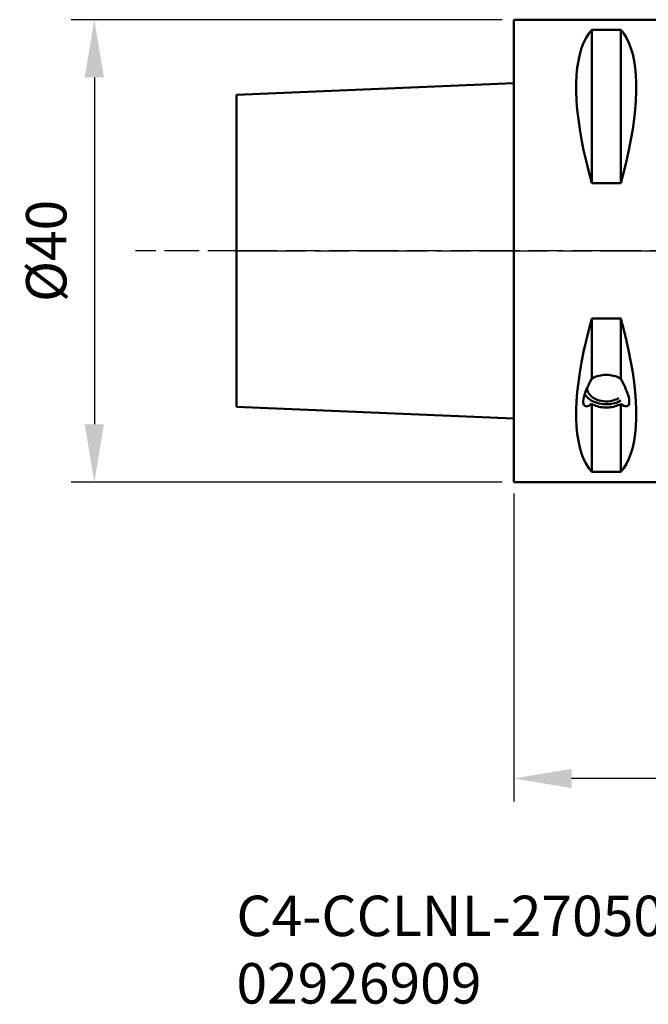
# Model space of a CAD drawing. Extents: x 145 to 249, y 142 to 234.
# Drawn here: x 145 to 199, y 142 to 227 of the extents above; entities that cross this region are included whole.
import ezdxf

# ---------------------------------------------------------------- set-up
doc = ezdxf.new("R2010")
doc.units = 0
doc.header["$PDMODE"] = 1
doc.linetypes.add('LONGDASH_DASH', pattern=[10.5, 6, -0.75, 3, -0.75])
doc.layers.get('DEFPOINTS').update_dxf_attribs({"linetype": 'CONTINUOUS'})
for name, color, linetype, lineweight in [('1', 4, 'CONTINUOUS', 50), ('2', 7, 'CONTINUOUS', 25), ('4', 2, 'LONGDASH_DASH', 25), ('SK1', 4, 'CONTINUOUS', 50), ('SK2', 7, 'CONTINUOUS', 25), ('SK4', 2, 'LONGDASH_DASH', 25), ('SK6', 5, 'CONTINUOUS', 35)]:
    doc.layers.add(name, color=color, linetype=linetype, lineweight=lineweight)
doc.styles.add('STANDARD 3.5 mm', font='monos.ttf', dxfattribs={"height": 3.5})
doc.dimstyles.get("Standard").update_dxf_attribs({"dimtxt": 3.5, "dimasz": 5, "dimexe": 2, "dimexo": 1, "dimgap": 2.3, "dimtad": 1, "dimzin": 9, "dimdsep": 46, "dimtxsty": 'STANDARD 3.5 mm', "dimcen": 0.09, "dimadec": 0, "dimazin": 2, "dimtm": 1e-09, "dimtfac": 1, "dimtmove": 0, "dimatfit": 3, "dimfxl": 1, "dimtolj": 1, "dimarcsym": 0})

# ---------------------------------------------------------------- blocks, each defined once
blk = doc.blocks.new('*D15')
at = {"layer": 'DEFPOINTS', "color": 0}
for p in [(187.55, 227.284), (151.254, 187.284), (187.55, 187.284)]:
    blk.add_point(p, dxfattribs=at)
at = {"layer": 'SK2', "color": 0, "lineweight": -2}
for p, q in [((186.55, 227.284), (149.254, 227.284)), ((151.254, 222.284), (151.254, 192.284)), ((186.55, 187.284), (149.254, 187.284))]:
    blk.add_line(p, q, dxfattribs=at)
at = {"layer": 'SK2', "color": 0}
for points in [[(150.42, 222.284), (152.087, 222.284), (151.254, 227.284)], [(150.42, 192.284), (152.087, 192.284), (151.254, 187.284)]]:
    blk.add_solid(points, dxfattribs=at)
at = {"layer": 'SK2', "color": 0, "insert": (147.09, 207.284), "char_height": 3.5, "attachment_point": 5, "rotation": 90, "style": 'STANDARD 3.5 mm'}
blk.add_mtext('\\A1;%%c40', dxfattribs=at)
blk = doc.blocks.new('*D16')
at = {"layer": '2', "color": 0, "lineweight": -2}
for p, q in [((187.55, 186.284), (187.55, 159.646)), ((237.55, 180.074), (237.55, 159.646)), ((232.55, 161.646), (192.55, 161.646))]:
    blk.add_line(p, q, dxfattribs=at)
at = {"layer": '2', "color": 0}
for points in [[(192.55, 162.479), (192.55, 160.813), (187.55, 161.646)], [(232.55, 162.479), (232.55, 160.813), (237.55, 161.646)]]:
    blk.add_solid(points, dxfattribs=at)
at = {"layer": 'DEFPOINTS', "color": 0}
for p in [(187.55, 187.284), (237.55, 181.074), (187.55, 161.646)]:
    blk.add_point(p, dxfattribs=at)
at = {"layer": '2', "color": 0, "insert": (212.55, 165.758), "char_height": 3.5, "attachment_point": 5, "style": 'STANDARD 3.5 mm'}
blk.add_mtext('\\A1;50', dxfattribs=at)

msp = doc.modelspace()

# ---------------------------------------------------------------- linework, layer by layer
at = {"layer": '1'}
for p, q in [((208.47, 227.284), (187.55, 227.284)), ((187.55, 187.284), (187.55, 227.284)), ((196.8, 226.406), (194.3, 226.406)), ((194.3, 226.406), (194.3, 213.144)), ((196.8, 226.406), (196.8, 213.144)), ((194.3, 213.144), (196.8, 213.144)), ((196.8, 201.424), (194.3, 201.424)), ((194.3, 201.424), (194.3, 196.25)), ((196.8, 201.424), (196.8, 196.25)), ((194.3, 194.042), (194.3, 188.162)), ((196.8, 194.042), (196.8, 188.162)), ((194.3, 188.162), (196.8, 188.162)), ((187.55, 187.284), (208.47, 187.284))]:
    msp.add_line(p, q, dxfattribs=at)
for points in [[(194.3, 226.406, 0), (194.035, 226.08, 0), (193.798, 225.704, 0), (193.589, 225.28, 0), (193.409, 224.808, 0), (193.259, 224.29, 0), (193.138, 223.727, 0), (193.047, 223.121, 0), (192.986, 222.473, 0), (192.955, 221.785, 0), (192.955, 221.058, 0), (192.986, 220.295, 0), (193.047, 219.498, 0), (193.138, 218.669, 0), (193.259, 217.809, 0), (193.409, 216.922, 0), (193.589, 216.01, 0), (193.798, 215.074, 0), (194.035, 214.118, 0), (194.3, 213.144, 0)], [(196.8, 213.144, 0), (197.064, 214.118, 0), (197.301, 215.074, 0), (197.51, 216.01, 0), (197.69, 216.922, 0), (197.841, 217.809, 0), (197.962, 218.669, 0), (198.053, 219.498, 0), (198.113, 220.295, 0), (198.144, 221.058, 0), (198.144, 221.785, 0), (198.113, 222.473, 0), (198.053, 223.121, 0), (197.962, 223.727, 0), (197.841, 224.29, 0), (197.69, 224.808, 0), (197.51, 225.28, 0), (197.301, 225.704, 0), (197.064, 226.08, 0), (196.8, 226.406, 0)], [(194.3, 201.424, 0), (194.035, 200.45, 0), (193.798, 199.494, 0), (193.589, 198.558, 0), (193.409, 197.645, 0), (193.259, 196.758, 0), (193.138, 195.899, 0), (193.047, 195.069, 0), (192.986, 194.272, 0), (192.955, 193.51, 0), (192.955, 192.783, 0), (192.986, 192.095, 0), (193.047, 191.447, 0), (193.138, 190.841, 0), (193.259, 190.278, 0), (193.409, 189.76, 0), (193.589, 189.288, 0), (193.798, 188.863, 0), (194.035, 188.488, 0), (194.3, 188.162, 0)], [(196.8, 188.162, 0), (197.064, 188.488, 0), (197.301, 188.863, 0), (197.51, 189.288, 0), (197.69, 189.76, 0), (197.841, 190.278, 0), (197.962, 190.841, 0), (198.053, 191.447, 0), (198.113, 192.095, 0), (198.144, 192.783, 0), (198.144, 193.51, 0), (198.113, 194.272, 0), (198.053, 195.069, 0), (197.962, 195.899, 0), (197.841, 196.758, 0), (197.69, 197.645, 0), (197.51, 198.558, 0), (197.301, 199.494, 0), (197.064, 200.45, 0), (196.8, 201.424, 0)], [(194.3, 196.25, 0), (194.158, 195.989, 0), (194.029, 195.734, 0), (193.914, 195.487, 0), (193.813, 195.251, 0), (193.727, 195.027, 0), (193.658, 194.818, 0), (193.605, 194.626, 0), (193.57, 194.452, 0), (193.552, 194.297, 0), (193.552, 194.164, 0), (193.57, 194.053, 0), (193.605, 193.965, 0), (193.658, 193.902, 0), (193.727, 193.863, 0), (193.813, 193.849, 0), (193.914, 193.86, 0), (194.029, 193.896, 0), (194.158, 193.957, 0), (194.3, 194.042, 0)], [(194.671, 196.417, 0), (194.645, 196.405, 0), (194.619, 196.393, 0), (194.593, 196.38, 0), (194.568, 196.367, 0), (194.543, 196.354, 0), (194.519, 196.34, 0), (194.494, 196.326, 0), (194.471, 196.312, 0), (194.447, 196.297, 0), (194.424, 196.282, 0), (194.402, 196.267, 0), (194.38, 196.252, 0), (194.358, 196.236, 0), (194.336, 196.22, 0), (194.316, 196.204, 0), (194.295, 196.187, 0), (194.275, 196.17, 0), (194.255, 196.153, 0), (194.236, 196.136, 0)], [(196.8, 196.25, 0), (196.686, 196.31, 0), (196.566, 196.364, 0), (196.441, 196.412, 0), (196.312, 196.454, 0), (196.178, 196.489, 0), (196.042, 196.517, 0), (195.903, 196.538, 0), (195.762, 196.552, 0), (195.621, 196.56, 0), (195.479, 196.56, 0), (195.337, 196.552, 0), (195.196, 196.538, 0), (195.057, 196.517, 0), (194.921, 196.489, 0), (194.788, 196.454, 0), (194.658, 196.412, 0), (194.533, 196.364, 0), (194.414, 196.31, 0), (194.3, 196.25, 0)], [(196.863, 196.136, 0), (196.844, 196.153, 0), (196.824, 196.17, 0), (196.804, 196.187, 0), (196.784, 196.204, 0), (196.763, 196.22, 0), (196.741, 196.236, 0), (196.72, 196.252, 0), (196.697, 196.267, 0), (196.675, 196.283, 0), (196.652, 196.297, 0), (196.628, 196.312, 0), (196.605, 196.326, 0), (196.581, 196.34, 0), (196.556, 196.354, 0), (196.531, 196.367, 0), (196.506, 196.38, 0), (196.48, 196.393, 0), (196.454, 196.405, 0), (196.428, 196.417, 0)], [(196.8, 194.042, 0), (196.941, 193.957, 0), (197.07, 193.896, 0), (197.186, 193.86, 0), (197.287, 193.849, 0), (197.372, 193.863, 0), (197.442, 193.902, 0), (197.494, 193.965, 0), (197.53, 194.053, 0), (197.547, 194.164, 0), (197.547, 194.297, 0), (197.53, 194.452, 0), (197.494, 194.626, 0), (197.442, 194.818, 0), (197.372, 195.027, 0), (197.287, 195.251, 0), (197.186, 195.487, 0), (197.07, 195.734, 0), (196.941, 195.989, 0), (196.8, 196.25, 0)], [(193.9, 195.457, 0), (193.908, 195.315, 0), (193.939, 195.175, 0), (193.994, 195.039, 0), (194.073, 194.909, 0), (194.173, 194.786, 0), (194.293, 194.673, 0), (194.432, 194.571, 0), (194.587, 194.482, 0), (194.756, 194.406, 0), (194.937, 194.346, 0), (195.127, 194.301, 0), (195.324, 194.273, 0), (195.523, 194.263, 0), (195.723, 194.269, 0), (195.921, 194.292, 0), (196.113, 194.333, 0), (196.297, 194.389, 0), (196.469, 194.461, 0), (196.628, 194.546, 0)], [(197.195, 195.339, 0), (197.195, 195.345, 0), (197.196, 195.351, 0), (197.197, 195.357, 0), (197.197, 195.364, 0), (197.197, 195.37, 0), (197.198, 195.376, 0), (197.198, 195.382, 0), (197.199, 195.388, 0), (197.199, 195.395, 0), (197.199, 195.401, 0), (197.199, 195.407, 0), (197.199, 195.413, 0), (197.2, 195.42, 0), (197.2, 195.426, 0), (197.2, 195.432, 0), (197.2, 195.438, 0), (197.199, 195.444, 0), (197.199, 195.451, 0), (197.199, 195.457, 0)], [(193.688, 194.913, 0), (193.769, 194.785, 0), (193.867, 194.664, 0), (193.983, 194.55, 0), (194.113, 194.445, 0), (194.258, 194.35, 0), (194.415, 194.265, 0), (194.583, 194.191, 0), (194.761, 194.13, 0), (194.946, 194.081, 0), (195.137, 194.045, 0), (195.333, 194.023, 0), (195.53, 194.015, 0), (195.728, 194.021, 0), (195.924, 194.04, 0), (196.116, 194.073, 0), (196.303, 194.119, 0), (196.482, 194.178, 0), (196.652, 194.249, 0), (196.812, 194.332, 0)], [(194.3, 194.042, 0), (194.414, 193.982, 0), (194.533, 193.928, 0), (194.658, 193.88, 0), (194.788, 193.839, 0), (194.921, 193.804, 0), (195.057, 193.776, 0), (195.196, 193.754, 0), (195.337, 193.74, 0), (195.479, 193.733, 0), (195.621, 193.733, 0), (195.762, 193.74, 0), (195.903, 193.754, 0), (196.042, 193.776, 0), (196.178, 193.804, 0), (196.312, 193.839, 0), (196.441, 193.88, 0), (196.566, 193.928, 0), (196.686, 193.982, 0), (196.8, 194.042, 0)]]:
    msp.add_polyline3d(points, dxfattribs=at)
at = {"layer": '4'}
msp.add_line((163.55, 207.284), (240.577, 207.284), dxfattribs=at)
at = {"layer": 'SK1'}
for p, q in [((187.55, 221.784), (163.55, 220.784)), ((163.55, 193.784), (163.55, 220.784)), ((163.55, 193.784), (187.55, 192.784))]:
    msp.add_line(p, q, dxfattribs=at)
at = {"layer": 'SK4'}
msp.add_line((240.577, 207.284), (154.825, 207.284), dxfattribs=at)

# ---------------------------------------------------------------- texts
at = {"layer": 'SK6', "insert": (163.55, 151.509), "char_height": 3.5, "attachment_point": 1, "style": 'STANDARD 3.5 mm'}
msp.add_mtext_dynamic_manual_height_columns('C4-CCLNL-27050-12-4C\\P02926909', width=48.13394, gutter_width=25, heights=[0], dxfattribs=at)

# ---------------------------------------------------------------- dimensions: what is measured, and where the dimension line sits
at = {"layer": '2'}
dim = msp.add_linear_dim(base=(187.55, 161.646), p1=(237.55, 181.074), p2=(187.55, 187.284), dimstyle='STANDARD', dxfattribs=at)
dim.commit()
dim.dimension.update_dxf_attribs({"geometry": '*D16', "text_midpoint": (212.55, 161.646), "dimtype": 160})
at = {"layer": 'SK2'}
dim = msp.add_linear_dim(base=(151.254, 187.284), p1=(187.55, 227.284), p2=(187.55, 187.284), angle=90, dimstyle='STANDARD', override={"dimpost": '%%c<>'}, dxfattribs=at)
dim.commit()
dim.dimension.update_dxf_attribs({"geometry": '*D15', "text_midpoint": (151.254, 207.284), "dimtype": 160})

doc.saveas('drawing.dxf')
